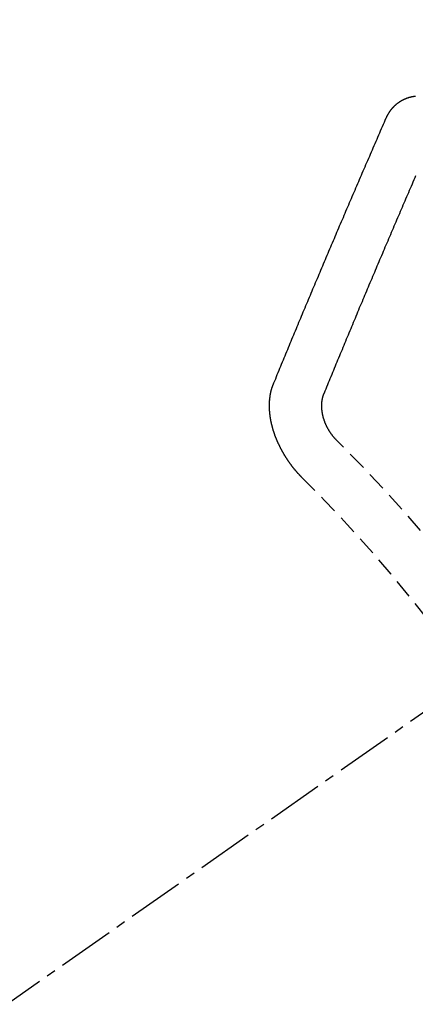
# Model space of a CAD drawing. Units: millimetres. Extents: x -109 to 26472, y -120 to 8859.
# Drawn here: x 17287 to 17293, y 6782 to 6795 of the extents above; entities that cross this region are included whole.
import ezdxf

# ---------------------------------------------------------------- set-up
doc = ezdxf.new("R2010")
doc.units = ezdxf.units.MM
doc.linetypes.add('CENTER2', pattern=[1.125, 0.75, -0.125, 0.125, -0.125])
doc.linetypes.add('HIDDEN', pattern=[0.375, 0.25, -0.125])
doc.layers.get('DEFPOINTS').update_dxf_attribs({"color": 146})
doc.layers.add('150-機器', color=8, linetype='Continuous')
doc.layers.add('166-寸法B', color=11, linetype='Continuous')
doc.styles.add('KH001', font='txt')
doc.dimstyles.new('KH1xx030', dxfattribs={"dimscale": 30, "dimtxt": 2, "dimasz": 0.6, "dimexe": 0.3, "dimexo": 1.2, "dimgap": 0.5, "dimtad": 3, "dimdec": 1, "dimdsep": 46, "dimlunit": 6, "dimtxsty": 'KH001', "dimblk": 'DOT', "dimcen": 1, "dimdle": 1, "dimclrd": 256, "dimclre": 256, "dimclrt": 256, "dimadec": 0, "dimazin": 0, "dimtfac": 1, "dimtdec": 1, "dimtix": 1, "dimtmove": 2, "dimatfit": 3, "dimldrblk": 'CLOSEDBLANK', "dimfxl": 1, "dimtolj": 1, "dimtzin": 0, "dimlwd": -1, "dimlwe": -1, "dimarcsym": 0})

# ---------------------------------------------------------------- blocks, each defined once
blk = doc.blocks.new('F402_H')
at = {"layer": '150-機器', "color": 13, "linetype": 'CENTER2'}
blk.add_line((0, 0), (-244.018, -170.863), dxfattribs=at)
at = {"layer": '150-機器', "color": 13, "linetype": 'HIDDEN'}
for points in [[(-223.03, -147.952), (-223.029, -147.95), (-223.028, -147.948), (-223.027, -147.946), (-223.026, -147.943), (-223.024, -147.941), (-223.023, -147.939), (-223.022, -147.937), (-223.021, -147.935), (-223.021, -147.932), (-223.02, -147.93), (-223.018, -147.928), (-223.017, -147.926), (-223.016, -147.924), (-223.014, -147.922), (-223.014, -147.919), (-223.013, -147.917), (-223.012, -147.915), (-223.01, -147.913), (-223.009, -147.911), (-223.008, -147.909), (-223.007, -147.907), (-223.006, -147.905), (-223.005, -147.903), (-223.003, -147.9), (-223.002, -147.897), (-223.001, -147.895), (-223, -147.893), (-222.999, -147.892), (-222.997, -147.889), (-222.996, -147.887), (-222.995, -147.885), (-222.994, -147.883), (-222.992, -147.882), (-222.991, -147.88), (-222.989, -147.877), (-222.988, -147.876), (-222.987, -147.874), (-222.986, -147.872), (-222.984, -147.869), (-222.983, -147.867), (-222.982, -147.866), (-222.981, -147.864), (-222.98, -147.862), (-222.978, -147.859), (-222.977, -147.858), (-222.975, -147.856), (-222.974, -147.854), (-222.973, -147.852), (-222.971, -147.85), (-222.969, -147.849), (-222.968, -147.847), (-222.967, -147.845), (-222.965, -147.842), (-222.964, -147.841), (-222.963, -147.839), (-222.962, -147.837), (-222.959, -147.836), (-222.958, -147.834), (-222.956, -147.832), (-222.955, -147.83), (-222.954, -147.828), (-222.952, -147.827), (-222.951, -147.825), (-222.949, -147.824), (-222.947, -147.821), (-222.946, -147.819), (-222.945, -147.818), (-222.944, -147.816), (-222.941, -147.814), (-222.94, -147.812), (-222.938, -147.811), (-222.937, -147.809), (-222.935, -147.808), (-222.934, -147.806), (-222.932, -147.804), (-222.931, -147.803), (-222.929, -147.801), (-222.927, -147.8), (-222.926, -147.798), (-222.924, -147.797), (-222.922, -147.794), (-222.921, -147.793), (-222.919, -147.792), (-222.918, -147.79), (-222.916, -147.788), (-222.914, -147.787), (-222.913, -147.785), (-222.911, -147.784), (-222.909, -147.782), (-222.908, -147.78), (-222.906, -147.779), (-222.905, -147.778), (-222.902, -147.776), (-222.901, -147.774), (-222.899, -147.773), (-222.898, -147.772), (-222.895, -147.77), (-222.894, -147.768), (-222.893, -147.767), (-222.891, -147.766), (-222.889, -147.764), (-222.887, -147.763), (-222.885, -147.762), (-222.884, -147.76), (-222.882, -147.758), (-222.88, -147.757), (-222.879, -147.756), (-222.877, -147.755), (-222.874, -147.753), (-222.873, -147.752), (-222.871, -147.751), (-222.869, -147.749), (-222.867, -147.748), (-222.865, -147.747), (-222.864, -147.746), (-222.861, -147.744), (-222.86, -147.743), (-222.858, -147.742), (-222.856, -147.741), (-222.854, -147.739), (-222.852, -147.738), (-222.851, -147.737), (-222.849, -147.735), (-222.847, -147.734), (-222.845, -147.732), (-222.843, -147.731), (-222.842, -147.73), (-222.839, -147.729), (-222.837, -147.728), (-222.835, -147.727), (-222.834, -147.726), (-222.831, -147.724), (-222.83, -147.723), (-222.828, -147.723), (-222.826, -147.722), (-222.823, -147.72), (-222.822, -147.719), (-222.82, -147.718), (-222.818, -147.717), (-222.816, -147.715), (-222.814, -147.714), (-222.812, -147.713), (-222.81, -147.713), (-222.808, -147.711), (-222.806, -147.71), (-222.804, -147.71), (-222.802, -147.709), (-222.8, -147.707), (-222.797, -147.707), (-222.796, -147.705), (-222.794, -147.705), (-222.791, -147.703), (-222.79, -147.702), (-222.787, -147.702), (-222.786, -147.701), (-222.783, -147.7), (-222.781, -147.699), (-222.779, -147.698), (-222.777, -147.697), (-222.776, -147.696), (-222.773, -147.695), (-222.771, -147.694), (-222.769, -147.694), (-222.767, -147.693), (-222.765, -147.692), (-222.762, -147.691), (-222.76, -147.69), (-222.758, -147.69), (-222.756, -147.689), (-222.753, -147.688), (-222.752, -147.687), (-222.75, -147.686), (-222.747, -147.686), (-222.746, -147.685), (-222.743, -147.684), (-222.74, -147.684), (-222.739, -147.682), (-222.737, -147.682), (-222.734, -147.682), (-222.732, -147.68), (-222.73, -147.68), (-222.728, -147.679), (-222.725, -147.679), (-222.724, -147.678), (-222.721, -147.678), (-222.718, -147.677), (-222.716, -147.676), (-222.715, -147.675), (-222.712, -147.675), (-222.71, -147.675), (-222.707, -147.674), (-222.705, -147.673), (-222.703, -147.673), (-222.701, -147.672), (-222.699, -147.672), (-222.697, -147.671), (-222.694, -147.67), (-222.691, -147.67), (-222.689, -147.67), (-222.687, -147.669), (-222.685, -147.669), (-222.683, -147.669), (-222.68, -147.668), (-222.677, -147.668), (-222.675, -147.667), (-222.673, -147.667), (-222.671, -147.667), (-222.669, -147.666), (-222.666, -147.666), (-222.664, -147.666), (-222.662, -147.665), (-222.659, -147.664), (-222.657, -147.664), (-222.655, -147.664), (-222.652, -147.663), (-222.65, -147.663), (-222.648, -147.663), (-222.645, -147.663), (-222.643, -147.663)], [(-224.528, -151.485), (-224.517, -151.457), (-224.505, -151.43), (-224.494, -151.403), (-224.483, -151.375), (-224.472, -151.347), (-224.461, -151.32), (-224.449, -151.292), (-224.437, -151.264), (-224.426, -151.237), (-224.415, -151.21), (-224.404, -151.182), (-224.391, -151.154), (-224.38, -151.127), (-224.369, -151.1), (-224.358, -151.072), (-224.346, -151.045), (-224.335, -151.016), (-224.324, -150.989), (-224.312, -150.961), (-224.3, -150.933), (-224.289, -150.906), (-224.278, -150.879), (-224.266, -150.851), (-224.254, -150.823), (-224.243, -150.796), (-224.231, -150.768), (-224.22, -150.741), (-224.208, -150.713), (-224.196, -150.685), (-224.186, -150.657), (-224.174, -150.63), (-224.162, -150.602), (-224.151, -150.574), (-224.139, -150.546), (-224.128, -150.519), (-224.116, -150.492), (-224.104, -150.464), (-224.093, -150.436), (-224.081, -150.408), (-224.07, -150.381), (-224.058, -150.353), (-224.046, -150.326), (-224.035, -150.297), (-224.024, -150.27), (-224.011, -150.242), (-224, -150.214), (-223.988, -150.186), (-223.977, -150.159), (-223.965, -150.131), (-223.953, -150.104), (-223.941, -150.076), (-223.929, -150.048), (-223.918, -150.02), (-223.906, -149.992), (-223.895, -149.965), (-223.883, -149.937), (-223.87, -149.909), (-223.86, -149.881), (-223.848, -149.853), (-223.836, -149.825), (-223.824, -149.798), (-223.812, -149.77), (-223.8, -149.742), (-223.789, -149.714), (-223.777, -149.686), (-223.765, -149.659), (-223.753, -149.631), (-223.741, -149.603), (-223.729, -149.575), (-223.717, -149.547), (-223.706, -149.52), (-223.694, -149.492), (-223.682, -149.464), (-223.67, -149.436), (-223.659, -149.408), (-223.647, -149.38), (-223.635, -149.352), (-223.623, -149.324), (-223.611, -149.296), (-223.598, -149.268), (-223.587, -149.241), (-223.575, -149.213), (-223.563, -149.185), (-223.551, -149.157), (-223.539, -149.129), (-223.527, -149.101), (-223.515, -149.073), (-223.503, -149.045), (-223.491, -149.018), (-223.479, -148.99), (-223.467, -148.962), (-223.455, -148.934), (-223.443, -148.906), (-223.431, -148.877), (-223.419, -148.849), (-223.407, -148.821), (-223.395, -148.793), (-223.383, -148.766), (-223.371, -148.738), (-223.359, -148.71), (-223.347, -148.682), (-223.335, -148.654), (-223.323, -148.626), (-223.311, -148.598), (-223.298, -148.57), (-223.286, -148.542), (-223.274, -148.514), (-223.261, -148.485), (-223.249, -148.458), (-223.237, -148.43), (-223.225, -148.402), (-223.213, -148.374), (-223.201, -148.346), (-223.189, -148.318), (-223.177, -148.29), (-223.164, -148.261), (-223.152, -148.233), (-223.14, -148.205), (-223.128, -148.177), (-223.116, -148.149), (-223.104, -148.121), (-223.091, -148.092), (-223.079, -148.064), (-223.067, -148.036), (-223.055, -148.008), (-223.042, -147.98), (-223.03, -147.952)], [(-223.849, -151.591), (-223.838, -151.564), (-223.827, -151.536), (-223.816, -151.509), (-223.805, -151.481), (-223.793, -151.454), (-223.782, -151.426), (-223.771, -151.399), (-223.76, -151.372), (-223.748, -151.344), (-223.737, -151.317), (-223.726, -151.29), (-223.714, -151.262), (-223.702, -151.234), (-223.691, -151.207), (-223.68, -151.179), (-223.669, -151.152), (-223.657, -151.125), (-223.645, -151.097), (-223.634, -151.069), (-223.623, -151.042), (-223.611, -151.015), (-223.6, -150.987), (-223.588, -150.959), (-223.577, -150.932), (-223.565, -150.905), (-223.554, -150.877), (-223.542, -150.849), (-223.531, -150.822), (-223.52, -150.795), (-223.507, -150.767), (-223.496, -150.739), (-223.485, -150.712), (-223.474, -150.684), (-223.462, -150.657), (-223.45, -150.629), (-223.439, -150.602), (-223.427, -150.574), (-223.416, -150.546), (-223.404, -150.519), (-223.393, -150.49), (-223.382, -150.463), (-223.37, -150.435), (-223.358, -150.408), (-223.346, -150.38), (-223.335, -150.352), (-223.324, -150.325), (-223.312, -150.297), (-223.3, -150.27), (-223.288, -150.242), (-223.277, -150.214), (-223.265, -150.186), (-223.254, -150.159), (-223.241, -150.131), (-223.23, -150.104), (-223.218, -150.076), (-223.207, -150.048), (-223.195, -150.02), (-223.183, -149.993), (-223.171, -149.965), (-223.159, -149.937), (-223.148, -149.91), (-223.136, -149.882), (-223.125, -149.854), (-223.113, -149.827), (-223.1, -149.799), (-223.089, -149.771), (-223.077, -149.743), (-223.066, -149.716), (-223.054, -149.688), (-223.042, -149.66), (-223.03, -149.633), (-223.018, -149.605), (-223.006, -149.577), (-222.995, -149.549), (-222.983, -149.521), (-222.971, -149.493), (-222.959, -149.466), (-222.947, -149.438), (-222.935, -149.41), (-222.923, -149.382), (-222.911, -149.354), (-222.9, -149.327), (-222.888, -149.299), (-222.876, -149.271), (-222.864, -149.243), (-222.852, -149.215), (-222.84, -149.188), (-222.828, -149.16), (-222.816, -149.132), (-222.804, -149.104), (-222.792, -149.076), (-222.78, -149.048), (-222.769, -149.021), (-222.756, -148.993), (-222.744, -148.965), (-222.732, -148.937), (-222.72, -148.909), (-222.708, -148.881), (-222.696, -148.853), (-222.684, -148.825), (-222.672, -148.797), (-222.66, -148.769), (-222.648, -148.741), (-222.636, -148.714)], [(-224.141, -152.716), (-224.143, -152.714), (-224.146, -152.711), (-224.148, -152.709), (-224.151, -152.706), (-224.153, -152.704), (-224.156, -152.701), (-224.158, -152.699), (-224.16, -152.697), (-224.162, -152.693), (-224.165, -152.692), (-224.168, -152.689), (-224.17, -152.686), (-224.173, -152.684), (-224.175, -152.681), (-224.178, -152.679), (-224.179, -152.676), (-224.182, -152.673), (-224.184, -152.671), (-224.187, -152.668), (-224.189, -152.666), (-224.192, -152.663), (-224.194, -152.661), (-224.197, -152.658), (-224.199, -152.656), (-224.202, -152.653), (-224.203, -152.65), (-224.206, -152.647), (-224.208, -152.645), (-224.211, -152.642), (-224.213, -152.64), (-224.215, -152.637), (-224.217, -152.634), (-224.22, -152.632), (-224.222, -152.629), (-224.224, -152.626), (-224.227, -152.624), (-224.229, -152.621), (-224.231, -152.618), (-224.234, -152.616), (-224.236, -152.612), (-224.238, -152.61), (-224.241, -152.607), (-224.243, -152.605), (-224.245, -152.602), (-224.247, -152.599), (-224.25, -152.596), (-224.252, -152.593), (-224.254, -152.591), (-224.256, -152.587), (-224.258, -152.585), (-224.261, -152.582), (-224.263, -152.58), (-224.265, -152.577), (-224.267, -152.573), (-224.269, -152.571), (-224.272, -152.568), (-224.274, -152.566), (-224.276, -152.562), (-224.278, -152.559), (-224.28, -152.557), (-224.282, -152.553), (-224.284, -152.551), (-224.287, -152.548), (-224.289, -152.545), (-224.291, -152.543), (-224.293, -152.539), (-224.295, -152.537), (-224.297, -152.534), (-224.299, -152.531), (-224.301, -152.528), (-224.304, -152.525), (-224.305, -152.522), (-224.308, -152.519), (-224.309, -152.516), (-224.312, -152.513), (-224.314, -152.51), (-224.316, -152.507), (-224.318, -152.504), (-224.32, -152.501), (-224.322, -152.498), (-224.324, -152.495), (-224.326, -152.493), (-224.328, -152.489), (-224.331, -152.486), (-224.332, -152.484), (-224.335, -152.48), (-224.336, -152.478), (-224.339, -152.475), (-224.341, -152.472), (-224.343, -152.469), (-224.344, -152.465), (-224.346, -152.463), (-224.348, -152.46), (-224.35, -152.456), (-224.352, -152.454), (-224.354, -152.451), (-224.356, -152.448), (-224.358, -152.445), (-224.36, -152.441), (-224.362, -152.439), (-224.364, -152.435), (-224.366, -152.433), (-224.368, -152.43), (-224.369, -152.426), (-224.371, -152.423), (-224.373, -152.42), (-224.375, -152.418), (-224.377, -152.414), (-224.379, -152.41), (-224.381, -152.408), (-224.383, -152.405), (-224.384, -152.402), (-224.386, -152.398), (-224.388, -152.396), (-224.39, -152.393), (-224.391, -152.389), (-224.393, -152.386), (-224.395, -152.383), (-224.396, -152.38), (-224.399, -152.377), (-224.401, -152.374), (-224.402, -152.371), (-224.404, -152.367), (-224.405, -152.364), (-224.407, -152.361), (-224.409, -152.359), (-224.411, -152.355), (-224.413, -152.351), (-224.414, -152.348), (-224.416, -152.345), (-224.418, -152.343), (-224.419, -152.339), (-224.421, -152.336), (-224.422, -152.333), (-224.424, -152.33), (-224.426, -152.326), (-224.428, -152.323), (-224.429, -152.32), (-224.431, -152.317), (-224.432, -152.314), (-224.434, -152.31), (-224.435, -152.307), (-224.437, -152.304), (-224.438, -152.301), (-224.441, -152.298), (-224.441, -152.295), (-224.444, -152.292), (-224.445, -152.289), (-224.447, -152.285), (-224.448, -152.282), (-224.449, -152.278), (-224.451, -152.276), (-224.453, -152.272), (-224.454, -152.27), (-224.456, -152.266), (-224.457, -152.263), (-224.459, -152.26), (-224.46, -152.256), (-224.462, -152.253), (-224.463, -152.25), (-224.464, -152.246), (-224.466, -152.244), (-224.468, -152.24), (-224.469, -152.237), (-224.47, -152.233), (-224.472, -152.231), (-224.473, -152.227), (-224.474, -152.224), (-224.476, -152.221), (-224.477, -152.218), (-224.479, -152.214), (-224.48, -152.211), (-224.481, -152.208), (-224.483, -152.204), (-224.484, -152.201), (-224.485, -152.198), (-224.487, -152.195), (-224.488, -152.191), (-224.489, -152.188), (-224.49, -152.185), (-224.492, -152.181), (-224.493, -152.178), (-224.495, -152.175), (-224.496, -152.172), (-224.497, -152.169), (-224.498, -152.165), (-224.499, -152.162), (-224.5, -152.159), (-224.501, -152.155), (-224.503, -152.153), (-224.505, -152.149), (-224.505, -152.146), (-224.506, -152.143), (-224.508, -152.139), (-224.509, -152.136), (-224.51, -152.133), (-224.511, -152.129), (-224.512, -152.126), (-224.513, -152.123), (-224.514, -152.119), (-224.515, -152.116), (-224.516, -152.113), (-224.517, -152.11), (-224.519, -152.106), (-224.519, -152.103), (-224.52, -152.1), (-224.522, -152.097), (-224.523, -152.094), (-224.524, -152.091), (-224.525, -152.088), (-224.526, -152.084), (-224.527, -152.081), (-224.528, -152.078), (-224.529, -152.075), (-224.53, -152.071), (-224.531, -152.068), (-224.532, -152.065), (-224.532, -152.061), (-224.533, -152.058), (-224.534, -152.054), (-224.535, -152.051), (-224.536, -152.048), (-224.537, -152.045), (-224.538, -152.042), (-224.538, -152.039), (-224.54, -152.035), (-224.54, -152.032), (-224.541, -152.029), (-224.542, -152.026), (-224.542, -152.022), (-224.543, -152.019), (-224.544, -152.016), (-224.545, -152.013), (-224.547, -152.009), (-224.547, -152.006), (-224.548, -152.003), (-224.548, -152), (-224.549, -151.997), (-224.549, -151.993), (-224.55, -151.99), (-224.551, -151.987), (-224.552, -151.984), (-224.552, -151.98), (-224.553, -151.977), (-224.554, -151.974), (-224.554, -151.971), (-224.555, -151.968), (-224.556, -151.965), (-224.556, -151.961), (-224.557, -151.958), (-224.558, -151.955), (-224.558, -151.951), (-224.559, -151.948), (-224.56, -151.945), (-224.56, -151.942), (-224.561, -151.939), (-224.561, -151.935), (-224.562, -151.932), (-224.562, -151.929), (-224.563, -151.925), (-224.563, -151.922), (-224.564, -151.919), (-224.564, -151.917), (-224.565, -151.914), (-224.565, -151.91), (-224.566, -151.907), (-224.566, -151.903), (-224.567, -151.9), (-224.567, -151.897), (-224.567, -151.895), (-224.567, -151.891), (-224.568, -151.888), (-224.568, -151.884), (-224.569, -151.881), (-224.569, -151.878), (-224.57, -151.875), (-224.57, -151.872), (-224.57, -151.869), (-224.571, -151.865), (-224.571, -151.863), (-224.571, -151.859), (-224.572, -151.856), (-224.572, -151.853), (-224.572, -151.851), (-224.572, -151.847), (-224.573, -151.844), (-224.573, -151.84), (-224.573, -151.838), (-224.574, -151.835), (-224.574, -151.831), (-224.574, -151.829), (-224.574, -151.825), (-224.574, -151.822), (-224.575, -151.819), (-224.575, -151.816), (-224.575, -151.814), (-224.575, -151.81), (-224.575, -151.806), (-224.576, -151.804), (-224.576, -151.801), (-224.575, -151.798), (-224.576, -151.795), (-224.576, -151.791), (-224.576, -151.788), (-224.577, -151.785), (-224.576, -151.783), (-224.576, -151.779), (-224.576, -151.777), (-224.577, -151.773), (-224.576, -151.771), (-224.577, -151.767), (-224.576, -151.765), (-224.577, -151.761), (-224.576, -151.758), (-224.577, -151.755), (-224.576, -151.753), (-224.577, -151.749), (-224.576, -151.746), (-224.576, -151.744), (-224.576, -151.74), (-224.576, -151.738), (-224.576, -151.734), (-224.576, -151.732), (-224.576, -151.729), (-224.576, -151.725), (-224.575, -151.723), (-224.576, -151.72), (-224.576, -151.717), (-224.575, -151.714), (-224.575, -151.711), (-224.575, -151.708), (-224.575, -151.705), (-224.575, -151.703), (-224.575, -151.699), (-224.574, -151.696), (-224.574, -151.694), (-224.573, -151.691), (-224.574, -151.688), (-224.574, -151.685), (-224.573, -151.682), (-224.573, -151.679), (-224.572, -151.677), (-224.572, -151.673), (-224.572, -151.67), (-224.572, -151.668), (-224.572, -151.665), (-224.571, -151.662), (-224.571, -151.66), (-224.571, -151.656), (-224.57, -151.653), (-224.57, -151.651), (-224.569, -151.648), (-224.569, -151.645), (-224.569, -151.643), (-224.569, -151.64), (-224.568, -151.637), (-224.568, -151.634), (-224.567, -151.632), (-224.567, -151.629), (-224.566, -151.626), (-224.566, -151.623), (-224.565, -151.621), (-224.565, -151.618), (-224.564, -151.615), (-224.564, -151.612), (-224.563, -151.609), (-224.563, -151.607), (-224.562, -151.604), (-224.562, -151.601), (-224.561, -151.598), (-224.561, -151.596), (-224.56, -151.593), (-224.56, -151.59), (-224.56, -151.588), (-224.559, -151.586), (-224.559, -151.583), (-224.557, -151.58), (-224.557, -151.577), (-224.556, -151.574), (-224.556, -151.571), (-224.555, -151.569), (-224.554, -151.567), (-224.554, -151.564), (-224.553, -151.561), (-224.552, -151.559), (-224.552, -151.556), (-224.551, -151.554), (-224.551, -151.551), (-224.55, -151.549), (-224.549, -151.546), (-224.549, -151.543), (-224.548, -151.541), (-224.547, -151.539), (-224.546, -151.537), (-224.546, -151.534), (-224.545, -151.531), (-224.543, -151.528), (-224.543, -151.526), (-224.542, -151.524), (-224.541, -151.521), (-224.54, -151.519), (-224.54, -151.516), (-224.539, -151.514), (-224.538, -151.511), (-224.537, -151.51), (-224.537, -151.507), (-224.535, -151.504), (-224.534, -151.501), (-224.533, -151.499), (-224.533, -151.497), (-224.532, -151.495), (-224.531, -151.492), (-224.53, -151.49), (-224.53, -151.487), (-224.528, -151.485)], [(-223.682, -152.223), (-223.684, -152.22), (-223.687, -152.217), (-223.69, -152.215), (-223.692, -152.212), (-223.695, -152.209), (-223.698, -152.206), (-223.7, -152.204), (-223.703, -152.202), (-223.705, -152.198), (-223.707, -152.196), (-223.71, -152.193), (-223.713, -152.19), (-223.716, -152.187), (-223.718, -152.184), (-223.721, -152.182), (-223.723, -152.179), (-223.725, -152.175), (-223.728, -152.173), (-223.731, -152.17), (-223.732, -152.167), (-223.735, -152.164), (-223.738, -152.161), (-223.74, -152.158), (-223.742, -152.155), (-223.744, -152.151), (-223.747, -152.148), (-223.748, -152.146), (-223.752, -152.143), (-223.754, -152.14), (-223.756, -152.136), (-223.758, -152.133), (-223.761, -152.13), (-223.763, -152.127), (-223.765, -152.124), (-223.767, -152.121), (-223.769, -152.118), (-223.772, -152.114), (-223.774, -152.111), (-223.775, -152.107), (-223.778, -152.104), (-223.78, -152.101), (-223.782, -152.098), (-223.784, -152.095), (-223.786, -152.092), (-223.788, -152.088), (-223.79, -152.085), (-223.792, -152.081), (-223.794, -152.077), (-223.795, -152.075), (-223.798, -152.072), (-223.799, -152.068), (-223.802, -152.065), (-223.804, -152.061), (-223.805, -152.058), (-223.808, -152.054), (-223.808, -152.051), (-223.811, -152.048), (-223.812, -152.044), (-223.815, -152.041), (-223.816, -152.037), (-223.818, -152.034), (-223.819, -152.031), (-223.821, -152.027), (-223.823, -152.024), (-223.824, -152.02), (-223.826, -152.016), (-223.828, -152.013), (-223.829, -152.01), (-223.831, -152.006), (-223.832, -152.002), (-223.834, -152), (-223.835, -151.996), (-223.837, -151.992), (-223.838, -151.988), (-223.839, -151.985), (-223.841, -151.981), (-223.843, -151.978), (-223.844, -151.974), (-223.845, -151.971), (-223.847, -151.967), (-223.848, -151.963), (-223.849, -151.96), (-223.85, -151.956), (-223.852, -151.953), (-223.853, -151.95), (-223.854, -151.946), (-223.854, -151.942), (-223.856, -151.938), (-223.857, -151.934), (-223.858, -151.931), (-223.86, -151.928), (-223.861, -151.925), (-223.861, -151.92), (-223.863, -151.916), (-223.864, -151.913), (-223.864, -151.909), (-223.865, -151.906), (-223.867, -151.902), (-223.867, -151.898), (-223.868, -151.895), (-223.869, -151.892), (-223.87, -151.887), (-223.871, -151.884), (-223.871, -151.881), (-223.872, -151.877), (-223.872, -151.873), (-223.874, -151.869), (-223.874, -151.866), (-223.875, -151.863), (-223.875, -151.858), (-223.876, -151.855), (-223.877, -151.851), (-223.877, -151.847), (-223.878, -151.844), (-223.878, -151.841), (-223.879, -151.836), (-223.88, -151.833), (-223.88, -151.83), (-223.88, -151.826), (-223.88, -151.822), (-223.881, -151.819), (-223.881, -151.815), (-223.881, -151.811), (-223.882, -151.808), (-223.882, -151.804), (-223.882, -151.801), (-223.883, -151.798), (-223.883, -151.793), (-223.883, -151.79), (-223.883, -151.786), (-223.884, -151.782), (-223.884, -151.779), (-223.884, -151.775), (-223.884, -151.772), (-223.883, -151.769), (-223.883, -151.765), (-223.883, -151.762), (-223.884, -151.758), (-223.884, -151.754), (-223.884, -151.751), (-223.884, -151.747), (-223.883, -151.744), (-223.883, -151.741), (-223.883, -151.737), (-223.883, -151.733), (-223.882, -151.73), (-223.882, -151.727), (-223.882, -151.723), (-223.882, -151.72), (-223.882, -151.717), (-223.881, -151.713), (-223.881, -151.71), (-223.881, -151.706), (-223.88, -151.703), (-223.88, -151.699), (-223.879, -151.696), (-223.879, -151.693), (-223.879, -151.69), (-223.877, -151.687), (-223.877, -151.683), (-223.877, -151.68), (-223.876, -151.677), (-223.876, -151.673), (-223.875, -151.671), (-223.874, -151.667), (-223.873, -151.665), (-223.874, -151.661), (-223.872, -151.658), (-223.872, -151.655), (-223.87, -151.651), (-223.87, -151.649), (-223.869, -151.646), (-223.868, -151.643), (-223.868, -151.64), (-223.866, -151.636), (-223.866, -151.634), (-223.865, -151.63), (-223.864, -151.628), (-223.864, -151.625), (-223.862, -151.622), (-223.861, -151.619), (-223.86, -151.616), (-223.859, -151.613), (-223.858, -151.611), (-223.857, -151.608), (-223.856, -151.605), (-223.855, -151.603), (-223.853, -151.599), (-223.852, -151.597), (-223.851, -151.594), (-223.849, -151.591)]]:
    blk.add_lwpolyline(points, dxfattribs=at)
for radius in [20.146, 19.474]:
    blk.add_arc((-237.851, -166.545), radius, 24.6923, 45.3078, dxfattribs=at)
blk = doc.blocks.new('_Dot')
at = {"color": 0, "linetype": 'ByBlock', "lineweight": -2}
blk.add_line((-0.5, 0), (-1, 0), dxfattribs=at)
at = {"color": 0, "linetype": 'ByBlock', "const_width": 0.5}
blk.add_lwpolyline([(-0.25, 0, 1), (0.25, 0, 1)], format="xyb", close=True, dxfattribs=at)
blk = doc.blocks.new('*D482')
at = {"layer": '166-寸法B', "transparency": 16777216}
for p, q in [((17399.829, 7161.569), (17101.529, 7161.569)), ((17110.529, 6754.569), (17110.529, 7143.569)), ((17369.829, 6736.569), (17101.529, 6736.569))]:
    blk.add_line(p, q, dxfattribs=at)
at = {"layer": 'DEFPOINTS', "color": 0, "transparency": 16777216}
for p in [(17110.529, 7161.569), (17435.829, 7161.569), (17405.829, 6736.569)]:
    blk.add_point(p, dxfattribs=at)
at = {"layer": '166-寸法B', "transparency": 16777216, "xscale": 18, "yscale": 18, "zscale": 18}
for p, rotation in [((17110.529, 7161.569), 90), ((17110.529, 6736.569), 270)]:
    blk.add_blockref('_Dot', p, dxfattribs=dict(at, rotation=rotation))
at = {"layer": '166-寸法B', "transparency": 16777216, "insert": (17058.688, 7103.964), "char_height": 60, "attachment_point": 5, "rotation": 90, "style": 'KH001'}
blk.add_mtext('\\A1;425', dxfattribs=at)
blk = doc.blocks.new('_ClosedBlank')
at = {"color": 0, "linetype": 'ByBlock', "lineweight": -2}
for p, q in [((-1, 0.16667), (0, 0)), ((-1, 0.16667), (-1, -0.16667)), ((0, 0), (-1, -0.16667))]:
    blk.add_line(p, q, dxfattribs=at)

msp = doc.modelspace()

# ---------------------------------------------------------------- block references
at = {"layer": '150-機器'}
msp.add_blockref('F402_H', (17515.256, 6941.762), dxfattribs=at)

# ---------------------------------------------------------------- dimensions: what is measured, and where the dimension line sits
at = {"layer": '166-寸法B'}
dim = msp.add_linear_dim(base=(17110.529, 7161.569), p1=(17405.829, 6736.569), p2=(17435.829, 7161.569), angle=90, dimstyle='KH1xx030', override={"dimtmove": 1}, dxfattribs=at)
dim.commit()
dim.dimension.update_dxf_attribs({"geometry": '*D482', "text_midpoint": (17103.688, 7103.964), "dimtype": 160})

doc.saveas('drawing.dxf')
